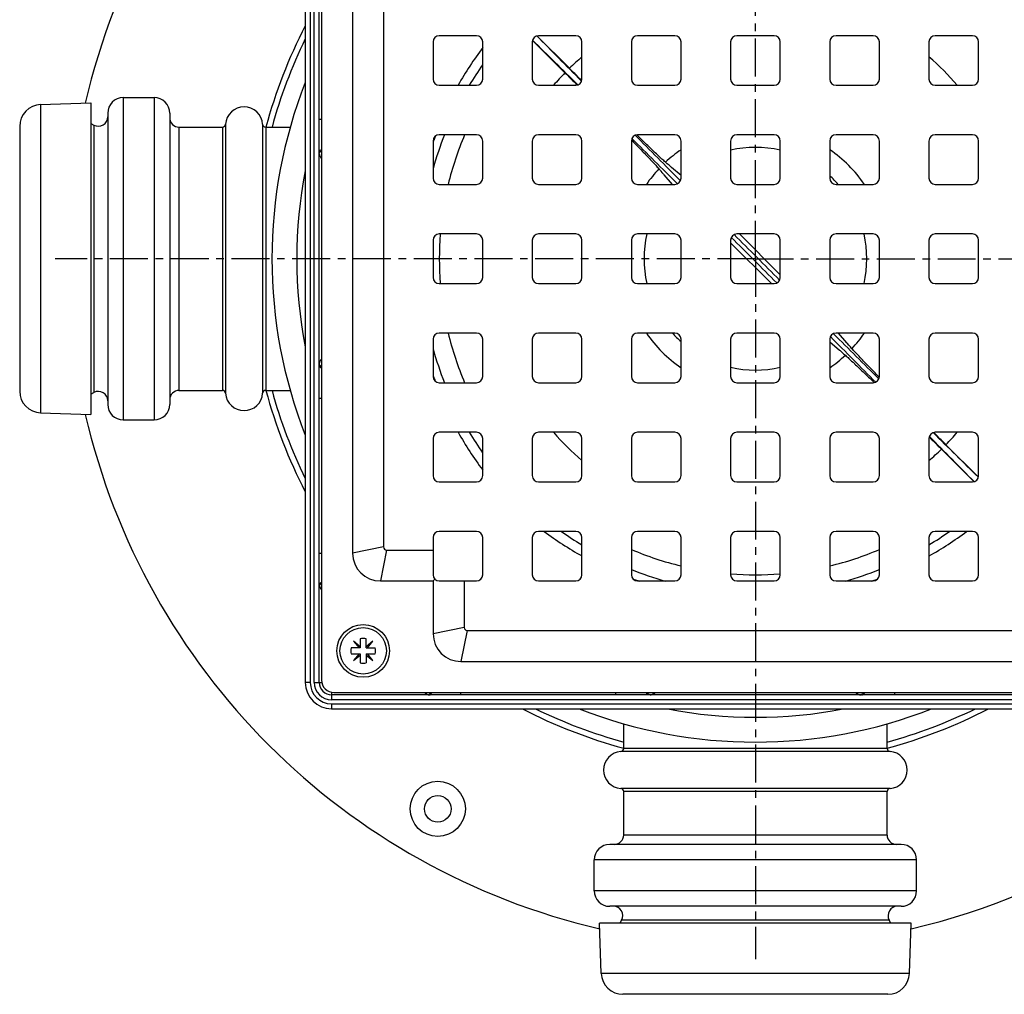
# Model space of a CAD drawing. Units: millimetres. Extents: x -184 to 337, y -223 to 259.
# Drawn here: x 82 to 240, y -223 to -66 of the extents above; entities that cross this region are included whole.
import ezdxf

# ---------------------------------------------------------------- set-up
doc = ezdxf.new("R2010")
doc.units = ezdxf.units.MM
doc.header["$LTSCALE"] = 16.335
doc.linetypes.add('CENTER', pattern=[0.6, 0.375, -0.075, 0.075, -0.075])
doc.layers.get('0').update_dxf_attribs({"linetype": 'CONTINUOUS'})
doc.layers.add('AXES', color=7, linetype='CONTINUOUS')

msp = doc.modelspace()

# ---------------------------------------------------------------- linework, layer by layer
at = {"color": 7, "linetype": 'Continuous'}
for p, q in [((127.65, -36.03), (127.65, -172.78)), ((129.9, -172.78), (129.9, -36.03)), ((130.27, -36.41), (130.27, -172.41)), ((135.27, -56.91), (135.27, -151.91)), ((140.27, -57.91), (140.27, -150.91)), ((148.27, -69.41), (148.27, -75.41)), ((155.27, -68.41), (149.27, -68.41)), ((156.27, -75.41), (156.27, -69.41)), ((164.27, -69.41), (164.27, -75.41)), ((164.3, -69.17), (169.54, -74.4)), ((165.03, -68.44), (170.27, -73.67)), ((171.27, -68.41), (165.27, -68.41)), ((172.27, -75.41), (172.27, -69.41)), ((180.27, -69.41), (180.27, -75.41)), ((187.27, -68.41), (181.27, -68.41)), ((188.27, -75.41), (188.27, -69.41)), ((196.27, -69.41), (196.27, -75.41)), ((203.27, -68.41), (197.27, -68.41)), ((204.27, -75.41), (204.27, -69.41)), ((212.27, -69.41), (212.27, -75.41)), ((219.27, -68.41), (213.27, -68.41)), ((220.27, -75.41), (220.27, -69.41)), ((228.27, -69.41), (228.27, -75.41)), ((235.27, -68.41), (229.27, -68.41)), ((236.27, -75.41), (236.27, -69.41)), ((171.35, -76.21), (171.41, -76.27)), ((172.14, -75.54), (172.08, -75.48)), ((172.24, -75.65), (172.14, -75.54)), ((149.27, -76.41), (155.27, -76.41)), ((165.27, -76.41), (171.27, -76.41)), ((171.41, -76.27), (171.51, -76.38)), ((181.27, -76.41), (187.27, -76.41)), ((197.27, -76.41), (203.27, -76.41)), ((213.27, -76.41), (219.27, -76.41)), ((229.27, -76.41), (235.27, -76.41)), ((148.27, -85.41), (148.27, -91.41)), ((155.27, -84.41), (149.27, -84.41)), ((156.27, -91.41), (156.27, -85.41)), ((164.27, -85.41), (164.27, -91.41)), ((171.27, -84.41), (165.27, -84.41)), ((172.27, -91.41), (172.27, -85.41)), ((180.27, -85.41), (180.27, -91.41)), ((180.29, -85.26), (180.36, -85.34)), ((181.2, -84.49), (181.13, -84.42)), ((187.27, -84.41), (181.27, -84.41)), ((188.27, -91.41), (188.27, -85.41)), ((196.27, -85.41), (196.27, -91.41)), ((203.27, -84.41), (197.27, -84.41)), ((204.27, -91.41), (204.27, -85.41)), ((212.27, -85.41), (212.27, -91.41)), ((219.27, -84.41), (213.27, -84.41)), ((220.27, -91.41), (220.27, -85.41)), ((228.27, -85.41), (228.27, -91.41)), ((235.27, -84.41), (229.27, -84.41)), ((236.27, -91.41), (236.27, -85.41)), ((183.33, -88.42), (183.36, -88.44)), ((184.31, -87.49), (184.29, -87.47)), ((185.99, -89.03), (185.76, -88.83)), ((184.7, -89.9), (184.94, -90.18)), ((184.94, -90.18), (185.01, -90.26)), ((185.01, -90.26), (185.19, -90.47)), ((185.19, -90.47), (185.44, -90.75)), ((186.05, -89.08), (185.99, -89.03)), ((186.34, -89.33), (186.05, -89.08)), ((186.62, -89.57), (186.34, -89.33)), ((186.72, -89.66), (186.62, -89.57)), ((188.27, -91), (186.72, -89.66)), ((185.44, -90.75), (185.52, -90.86)), ((185.52, -90.86), (186.86, -92.41)), ((149.27, -92.41), (155.27, -92.41)), ((165.27, -92.41), (171.27, -92.41)), ((181.27, -92.41), (187.27, -92.41)), ((197.27, -92.41), (203.27, -92.41)), ((213.27, -92.41), (219.27, -92.41)), ((229.27, -92.41), (235.27, -92.41)), ((148.27, -101.41), (148.27, -107.41)), ((155.27, -100.41), (149.27, -100.41)), ((156.27, -107.41), (156.27, -101.41)), ((164.27, -101.41), (164.27, -107.41)), ((171.27, -100.41), (165.27, -100.41)), ((172.27, -107.41), (172.27, -101.41)), ((180.27, -101.41), (180.27, -107.41)), ((187.27, -100.41), (181.27, -100.41)), ((188.27, -107.41), (188.27, -101.41)), ((196.27, -101.41), (196.27, -107.41)), ((203.27, -100.41), (197.27, -100.41)), ((204.27, -106.99), (197.69, -100.41)), ((204.27, -107.41), (204.27, -101.41)), ((212.27, -101.41), (212.27, -107.41)), ((219.27, -100.41), (213.27, -100.41)), ((220.27, -107.41), (220.27, -101.41)), ((228.27, -101.41), (228.27, -107.41)), ((235.27, -100.41), (229.27, -100.41)), ((236.27, -107.41), (236.27, -101.41)), ((202.86, -108.41), (196.27, -101.82)), ((149.27, -108.41), (155.27, -108.41)), ((165.27, -108.41), (171.27, -108.41)), ((181.27, -108.41), (187.27, -108.41)), ((197.27, -108.41), (203.27, -108.41)), ((213.27, -108.41), (219.27, -108.41)), ((229.27, -108.41), (235.27, -108.41)), ((148.27, -117.41), (148.27, -123.41)), ((155.27, -116.41), (149.27, -116.41)), ((156.27, -123.41), (156.27, -117.41)), ((164.27, -117.41), (164.27, -123.41)), ((171.27, -116.41), (165.27, -116.41)), ((172.27, -123.41), (172.27, -117.41)), ((180.27, -117.41), (180.27, -123.41)), ((187.27, -116.41), (181.27, -116.41)), ((188.27, -123.41), (188.27, -117.41)), ((196.27, -117.41), (196.27, -123.41)), ((203.27, -116.41), (197.27, -116.41)), ((204.27, -123.41), (204.27, -117.41)), ((212.27, -117.41), (212.27, -123.41)), ((219.27, -116.41), (213.27, -116.41)), ((215.02, -117.96), (213.68, -116.41)), ((220.27, -123.41), (220.27, -117.41)), ((228.27, -117.41), (228.27, -123.41)), ((235.27, -116.41), (229.27, -116.41)), ((236.27, -123.41), (236.27, -117.41)), ((212.27, -117.82), (213.82, -119.16)), ((215.11, -118.06), (215.02, -117.96)), ((215.36, -118.35), (215.11, -118.06)), ((215.53, -118.55), (215.36, -118.35)), ((215.6, -118.63), (215.53, -118.55)), ((215.85, -118.92), (215.6, -118.63)), ((213.82, -119.16), (213.93, -119.24)), ((213.93, -119.24), (214.21, -119.49)), ((214.21, -119.49), (214.5, -119.74)), ((214.5, -119.74), (214.55, -119.78)), ((214.55, -119.78), (214.78, -119.98)), ((217.21, -120.4), (217.19, -120.37)), ((216.24, -121.33), (216.26, -121.35)), ((220.26, -123.55), (220.19, -123.48)), ((149.27, -124.41), (155.27, -124.41)), ((165.27, -124.41), (171.27, -124.41)), ((181.27, -124.41), (187.27, -124.41)), ((197.27, -124.41), (203.27, -124.41)), ((213.27, -124.41), (219.27, -124.41)), ((219.35, -124.33), (219.42, -124.39)), ((229.27, -124.41), (235.27, -124.41)), ((148.27, -133.41), (148.27, -139.41)), ((155.27, -132.41), (149.27, -132.41)), ((156.27, -139.41), (156.27, -133.41)), ((164.27, -133.41), (164.27, -139.41)), ((171.27, -132.41), (165.27, -132.41)), ((172.27, -139.41), (172.27, -133.41)), ((180.27, -133.41), (180.27, -139.41)), ((187.27, -132.41), (181.27, -132.41)), ((188.27, -139.41), (188.27, -133.41)), ((196.27, -133.41), (196.27, -139.41)), ((203.27, -132.41), (197.27, -132.41)), ((204.27, -139.41), (204.27, -133.41)), ((212.27, -133.41), (212.27, -139.41)), ((219.27, -132.41), (213.27, -132.41)), ((220.27, -139.41), (220.27, -133.41)), ((228.27, -133.41), (228.27, -139.41)), ((228.3, -133.17), (228.41, -133.27)), ((228.41, -133.27), (228.47, -133.33)), ((229.14, -132.54), (229.03, -132.44)), ((229.2, -132.6), (229.14, -132.54)), ((235.27, -132.41), (229.27, -132.41)), ((236.27, -139.41), (236.27, -133.41)), ((231.01, -134.41), (236.24, -139.65)), ((230.28, -135.14), (235.51, -140.38)), ((149.27, -140.41), (155.27, -140.41)), ((165.27, -140.41), (171.27, -140.41)), ((181.27, -140.41), (187.27, -140.41)), ((197.27, -140.41), (203.27, -140.41)), ((213.27, -140.41), (219.27, -140.41)), ((229.27, -140.41), (235.27, -140.41)), ((155.27, -148.41), (149.27, -148.41)), ((171.27, -148.41), (165.27, -148.41)), ((187.27, -148.41), (181.27, -148.41)), ((203.27, -148.41), (197.27, -148.41)), ((219.27, -148.41), (213.27, -148.41)), ((235.27, -148.41), (229.27, -148.41)), ((148.27, -149.41), (148.27, -155.41)), ((156.27, -155.41), (156.27, -149.41)), ((164.27, -149.41), (164.27, -155.41)), ((172.27, -155.41), (172.27, -149.41)), ((180.27, -149.41), (180.27, -155.41)), ((188.27, -155.41), (188.27, -149.41)), ((196.27, -149.41), (196.27, -155.41)), ((204.27, -155.41), (204.27, -149.41)), ((212.27, -149.41), (212.27, -155.41)), ((220.27, -155.41), (220.27, -149.41)), ((228.27, -149.41), (228.27, -155.41)), ((236.27, -155.41), (236.27, -149.41)), ((140.77, -151.41), (148.27, -151.41)), ((139.77, -156.41), (148.27, -156.41)), ((148.57, -156.11), (148.27, -156.41)), ((148.27, -156.41), (148.27, -164.91)), ((149.27, -156.41), (155.27, -156.41)), ((153.27, -156.41), (153.27, -163.91)), ((165.27, -156.41), (171.27, -156.41)), ((181.27, -156.41), (187.27, -156.41)), ((197.27, -156.41), (203.27, -156.41)), ((213.27, -156.41), (219.27, -156.41)), ((229.27, -156.41), (235.27, -156.41)), ((153.77, -164.41), (246.77, -164.41)), ((136.49, -167.02), (135.43, -166.13)), ((135.43, -166.13), (136.32, -167.19)), ((136.49, -165.76), (136.49, -167.19)), ((137.49, -167.19), (137.49, -165.76)), ((138.55, -166.13), (137.49, -167.02)), ((137.66, -167.19), (138.55, -166.13)), ((136.49, -167.19), (135.05, -167.19)), ((135.05, -168.19), (136.49, -168.19)), ((136.32, -168.19), (135.43, -169.25)), ((135.43, -169.25), (136.49, -168.36)), ((136.49, -168.19), (136.49, -169.63)), ((137.49, -167.19), (138.92, -167.19)), ((137.49, -168.19), (137.49, -169.63)), ((137.49, -168.19), (138.92, -168.19)), ((137.49, -168.36), (138.55, -169.25)), ((138.55, -169.25), (137.66, -168.19)), ((152.77, -169.41), (247.77, -169.41)), ((132.27, -174.41), (268.27, -174.41)), ((268.65, -174.78), (131.9, -174.78)), ((131.9, -177.03), (268.65, -177.03))]:
    msp.add_line(p, q, dxfattribs=at)
at = {"color": 9, "linetype": 'Continuous'}
for p, q in [((128.45, -36.03), (128.45, -172.78)), ((129.1, -172.78), (129.1, -36.03)), ((129.9, -81.91), (130.27, -81.91)), ((129.9, -126.91), (130.27, -126.91)), ((140.27, -150.91), (135.27, -151.91)), ((129.9, -151.91), (130.27, -151.91)), ((140.77, -151.41), (139.77, -156.41)), ((153.27, -163.91), (148.27, -164.91)), ((153.77, -164.41), (152.77, -169.41)), ((128.45, -172.78), (127.65, -172.78)), ((129.1, -172.78), (130.31, -172.78)), ((131.9, -174.37), (131.9, -175.58)), ((152.77, -174.78), (152.77, -174.41)), ((177.77, -174.78), (177.77, -174.41)), ((222.77, -174.78), (222.77, -174.41)), ((268.65, -175.58), (131.9, -175.58)), ((131.9, -176.23), (131.9, -177.03)), ((131.9, -176.23), (268.65, -176.23))]:
    msp.add_line(p, q, dxfattribs=at)
at = {"color": 7, "linetype": 'Continuous'}
msp.add_circle((136.99, -167.69), 4.25, dxfattribs=at)
for centre, radius, start, end in [((149.27, -69.41), 1, 90, 180), ((155.27, -69.41), 1, 0, 90), ((165.27, -69.41), 1, 90, 180), ((171.27, -69.41), 1, 0, 90), ((181.27, -69.41), 1, 90, 180), ((187.27, -69.41), 1, 0, 90), ((197.27, -69.41), 1, 90, 180), ((203.27, -69.41), 1, 0, 90), ((213.27, -69.41), 1, 90, 180), ((219.27, -69.41), 1, 0, 90), ((229.27, -69.41), 1, 90, 180), ((235.27, -69.41), 1, 0, 90), ((149.27, -75.41), 1, 180, 270), ((155.27, -75.41), 1, 270, 360), ((165.27, -75.41), 1, 180, 270), ((171.27, -75.41), 1, 270, 360), ((181.27, -75.41), 1, 180, 270), ((187.27, -75.41), 1, 270, 360), ((197.27, -75.41), 1, 180, 270), ((203.27, -75.41), 1, 270, 360), ((213.27, -75.41), 1, 180, 270), ((219.27, -75.41), 1, 270, 360), ((229.27, -75.41), 1, 180, 270), ((235.27, -75.41), 1, 270, 360), ((149.27, -85.41), 1, 90, 180), ((155.27, -85.41), 1, 0, 90), ((165.27, -85.41), 1, 90, 180), ((171.27, -85.41), 1, 0, 90), ((181.27, -85.41), 1, 90, 180), ((187.27, -85.41), 1, 0, 90), ((197.27, -85.41), 1, 90, 180), ((203.27, -85.41), 1, 0, 90), ((213.27, -85.41), 1, 90, 180), ((219.27, -85.41), 1, 0, 90), ((229.27, -85.41), 1, 90, 180), ((235.27, -85.41), 1, 0, 90), ((200.27, -104.41), 17.97, 77.1361, 102.8655), ((149.27, -91.41), 1, 180, 270), ((155.27, -91.41), 1, 270, 360), ((165.27, -91.41), 1, 180, 270), ((171.27, -91.41), 1, 270, 360), ((181.27, -91.41), 1, 180, 270), ((187.27, -91.41), 1, 270, 360), ((197.27, -91.41), 1, 180, 270), ((203.27, -91.41), 1, 270, 360), ((213.27, -91.41), 1, 180, 270), ((200.27, -104.41), 17.97, 41.9183, 48.0817), ((219.27, -91.41), 1, 270, 360), ((229.27, -91.41), 1, 180, 270), ((235.27, -91.41), 1, 270, 360), ((149.27, -101.41), 1, 90, 180), ((155.27, -101.41), 1, 0, 90), ((165.27, -101.41), 1, 90, 180), ((171.27, -101.41), 1, 0, 90), ((181.27, -101.41), 1, 90, 180), ((200.27, -104.41), 17.97, 167.1345, 192.8639), ((187.27, -101.41), 1, 0, 90), ((197.27, -101.41), 1, 90, 180), ((203.27, -101.41), 1, 0, 90), ((213.27, -101.41), 1, 90, 180), ((200.27, -104.41), 17.97, 347.1345, 12.8639), ((219.27, -101.41), 1, 0, 90), ((229.27, -101.41), 1, 90, 180), ((235.27, -101.41), 1, 0, 90), ((149.27, -107.41), 1, 180, 270), ((155.27, -107.41), 1, 270, 360), ((165.27, -107.41), 1, 180, 270), ((171.27, -107.41), 1, 270, 360), ((181.27, -107.41), 1, 180, 270), ((187.27, -107.41), 1, 270, 360), ((197.27, -107.41), 1, 180, 270), ((203.27, -107.41), 1, 270, 360), ((213.27, -107.41), 1, 180, 270), ((219.27, -107.41), 1, 270, 360), ((229.27, -107.41), 1, 180, 270), ((235.27, -107.41), 1, 270, 360), ((149.27, -117.41), 1, 90, 180), ((155.27, -117.41), 1, 0, 90), ((165.27, -117.41), 1, 90, 180), ((171.27, -117.41), 1, 0, 90), ((181.27, -117.41), 1, 90, 180), ((200.27, -104.41), 17.97, 221.9183, 228.0817), ((187.27, -117.41), 1, 0, 90), ((197.27, -117.41), 1, 90, 180), ((203.27, -117.41), 1, 0, 90), ((213.27, -117.41), 1, 90, 180), ((219.27, -117.41), 1, 0, 90), ((229.27, -117.41), 1, 90, 180), ((235.27, -117.41), 1, 0, 90), ((200.27, -104.41), 17.97, 257.1361, 282.8655), ((149.27, -123.41), 1, 180, 270), ((155.27, -123.41), 1, 270, 360), ((165.27, -123.41), 1, 180, 270), ((171.27, -123.41), 1, 270, 360), ((181.27, -123.41), 1, 180, 270), ((187.27, -123.41), 1, 270, 360), ((197.27, -123.41), 1, 180, 270), ((203.27, -123.41), 1, 270, 360), ((213.27, -123.41), 1, 180, 270), ((219.27, -123.41), 1, 270, 360), ((229.27, -123.41), 1, 180, 270), ((235.27, -123.41), 1, 270, 360), ((149.27, -133.41), 1, 90, 180), ((155.27, -133.41), 1, 0, 90), ((165.27, -133.41), 1, 90, 180), ((171.27, -133.41), 1, 0, 90), ((181.27, -133.41), 1, 90, 180), ((187.27, -133.41), 1, 0, 90), ((197.27, -133.41), 1, 90, 180), ((203.27, -133.41), 1, 0, 90), ((213.27, -133.41), 1, 90, 180), ((219.27, -133.41), 1, 0, 90), ((229.27, -133.41), 1, 90, 180), ((235.27, -133.41), 1, 0, 90), ((149.27, -139.41), 1, 180, 270), ((155.27, -139.41), 1, 270, 360), ((165.27, -139.41), 1, 180, 270), ((171.27, -139.41), 1, 270, 360), ((181.27, -139.41), 1, 180, 270), ((187.27, -139.41), 1, 270, 360), ((197.27, -139.41), 1, 180, 270), ((203.27, -139.41), 1, 270, 360), ((213.27, -139.41), 1, 180, 270), ((219.27, -139.41), 1, 270, 360), ((229.27, -139.41), 1, 180, 270), ((235.27, -139.41), 1, 270, 360), ((149.27, -149.41), 1, 90, 180), ((155.27, -149.41), 1, 0, 90), ((165.27, -149.41), 1, 90, 180), ((171.27, -149.41), 1, 0, 90), ((181.27, -149.41), 1, 90, 180), ((187.27, -149.41), 1, 0, 90), ((197.27, -149.41), 1, 90, 180), ((203.27, -149.41), 1, 0, 90), ((213.27, -149.41), 1, 90, 180), ((219.27, -149.41), 1, 0, 90), ((229.27, -149.41), 1, 90, 180), ((235.27, -149.41), 1, 0, 90), ((140.77, -150.91), 0.5, 180, 270), ((139.77, -151.91), 4.5, 180, 270), ((149.27, -155.41), 1, 180, 270), ((155.27, -155.41), 1, 270, 360), ((165.27, -155.41), 1, 180, 270), ((171.27, -155.41), 1, 270, 360), ((181.27, -155.41), 1, 180, 270), ((187.27, -155.41), 1, 270, 360), ((197.27, -155.41), 1, 180, 270), ((203.27, -155.41), 1, 270, 360), ((213.27, -155.41), 1, 180, 270), ((219.27, -155.41), 1, 270, 360), ((229.27, -155.41), 1, 180, 270), ((235.27, -155.41), 1, 270, 360), ((152.77, -164.91), 4.5, 180, 270), ((153.77, -163.91), 0.5, 180, 270), ((136.99, -167.69), 2, 75.5225, 104.4775), ((136.99, -167.69), 2, 165.5225, 194.4775), ((136.99, -167.69), 2, 345.5225, 14.4775), ((136.99, -167.69), 2, 255.5225, 284.4775), ((131.9, -172.78), 4.25, 180, 270), ((131.9, -172.78), 2, 180, 270), ((132.27, -172.41), 2, 180, 270)]:
    msp.add_arc(centre, radius, start, end, dxfattribs=at)
at = {"color": 9, "linetype": 'Continuous'}
for centre, radius, start, end in [((200.27, -104.41), 42.95, 130.6927, 134.3122), ((200.27, -104.41), 42.95, 40.6926, 49.3074), ((200.27, -104.41), 42.95, 135.6878, 139.3073), ((200.27, -104.41), 21.29, 124.3166, 132.9712), ((200.27, -104.41), 21.29, 34.3226, 55.6774), ((200.27, -104.41), 21.29, 137.0288, 145.6834), ((200.27, -104.41), 21.29, 214.3226, 235.6774), ((200.27, -104.41), 21.29, 317.0288, 325.6834), ((200.27, -104.41), 21.29, 304.3166, 312.9712), ((200.27, -104.41), 42.95, 220.6926, 229.3074), ((200.27, -104.41), 42.95, 315.6878, 319.3073), ((200.27, -104.41), 42.95, 310.6927, 314.3122), ((131.9, -172.78), 3.45, 180, 270), ((131.9, -172.78), 2.8, 180, 270)]:
    msp.add_arc(centre, radius, start, end, dxfattribs=at)
at = {"color": 7, "linetype": 'Continuous'}
for centre, start_param, end_param in [((199.08, -105.6), 1.964362, 2.073266), ((201.47, -103.21), 4.209919, 4.318823), ((199.08, -105.6), 1.738354, 1.83981), ((201.47, -103.21), -1.83981, -1.738354), ((199.08, -105.6), 1.521156, 1.620437), ((201.47, -103.21), -1.620437, -1.521156), ((199.08, -105.6), 1.301783, 1.403238), ((201.47, -103.21), -1.403238, -1.301783), ((199.08, -105.6), 1.068327, 1.177231), ((201.47, -103.21), 5.105955, 5.214858)]:
    msp.add_ellipse(centre, major_axis=(73.96, -73.96), ratio=0.013091, start_param=start_param, end_param=end_param, dxfattribs=at)
for points, knots in [([(169.54, -74.4), (169.69, -74.55), (170.29, -75.16), (170.89, -75.76), (171.35, -76.21)], [0, 0, 0, 0, 0.250353, 1, 1, 1, 1]), ([(172.08, -75.48), (171.93, -75.33), (171.32, -74.73), (170.72, -74.13), (170.27, -73.67)], [0, 0, 0, 0, 0.249395, 1, 1, 1, 1]), ([(180.36, -85.34), (180.91, -85.9), (181.91, -86.93), (182.9, -87.96), (183.33, -88.42)], [0, 0, 0, 0, 0.556705, 1, 1, 1, 1]), ([(184.29, -87.47), (183.83, -87.03), (182.8, -86.04), (181.77, -85.05), (181.2, -84.49)], [0, 0, 0, 0, 0.443295, 1, 1, 1, 1]), ([(183.36, -88.44), (183.63, -88.74), (184.08, -89.22), (184.53, -89.7), (184.7, -89.9)], [0, 0, 0, 0, 0.608853, 1, 1, 1, 1]), ([(185.76, -88.83), (185.57, -88.66), (185.08, -88.22), (184.6, -87.77), (184.31, -87.49)], [0, 0, 0, 0, 0.391147, 1, 1, 1, 1]), ([(217.19, -120.37), (216.91, -120.08), (216.46, -119.6), (216.02, -119.11), (215.85, -118.92)], [0, 0, 0, 0, 0.608853, 1, 1, 1, 1]), ([(214.78, -119.98), (214.98, -120.15), (215.46, -120.6), (215.94, -121.05), (216.24, -121.33)], [0, 0, 0, 0, 0.391147, 1, 1, 1, 1]), ([(220.19, -123.48), (219.64, -122.91), (218.64, -121.89), (217.65, -120.85), (217.21, -120.4)], [0, 0, 0, 0, 0.556705, 1, 1, 1, 1]), ([(216.26, -121.35), (216.72, -121.78), (217.75, -122.77), (218.78, -123.77), (219.35, -124.33)], [0, 0, 0, 0, 0.443295, 1, 1, 1, 1]), ([(228.47, -133.33), (228.62, -133.48), (229.22, -134.09), (229.83, -134.69), (230.28, -135.14)], [0, 0, 0, 0, 0.249395, 1, 1, 1, 1]), ([(231.01, -134.41), (230.86, -134.26), (230.25, -133.66), (229.65, -133.06), (229.2, -132.6)], [0, 0, 0, 0, 0.250353, 1, 1, 1, 1])]:
    msp.add_open_spline(points, degree=3, knots=knots, dxfattribs=at)
at = {"color": 9, "linetype": 'Continuous'}
for points, knots in [([(129.9, -87.21), (129.9, -87.16), (129.92, -87.07), (130, -86.95), (130.12, -86.86), (130.22, -86.82), (130.27, -86.81)], [0, 0, 0, 0, 0.229784, 0.47058, 0.727924, 1, 1, 1, 1]), ([(129.9, -87.42), (129.9, -87.38), (129.91, -87.32), (129.94, -87.26), (129.96, -87.23)], [0, 0, 0, 0, 0.487704, 1, 1, 1, 1]), ([(129.96, -87.23), (130, -87.19), (130.1, -87.11), (130.21, -87.07), (130.27, -87.06)], [0, 0, 0, 0, 0.47501, 1, 1, 1, 1]), ([(129.9, -87.42), (129.9, -87.48), (129.92, -87.62), (130, -87.82), (130.12, -88.04), (130.22, -88.19), (130.27, -88.27)], [0, 0, 0, 0, 0.201703, 0.436533, 0.704046, 1, 1, 1, 1]), ([(130.27, -120.55), (130.22, -120.62), (130.12, -120.77), (130, -120.99), (129.92, -121.2), (129.9, -121.33), (129.9, -121.4)], [0, 0, 0, 0, 0.295954, 0.563467, 0.798297, 1, 1, 1, 1]), ([(129.9, -121.4), (129.9, -121.43), (129.91, -121.5), (129.94, -121.56), (129.96, -121.58)], [0, 0, 0, 0, 0.487703, 1, 1, 1, 1]), ([(129.9, -121.61), (129.9, -121.65), (129.92, -121.75), (130, -121.87), (130.12, -121.96), (130.22, -121.99), (130.27, -122)], [0, 0, 0, 0, 0.229784, 0.47058, 0.727924, 1, 1, 1, 1]), ([(129.96, -121.58), (130, -121.63), (130.1, -121.71), (130.21, -121.75), (130.27, -121.76)], [0, 0, 0, 0, 0.47501, 1, 1, 1, 1]), ([(129.9, -157.03), (129.9, -156.99), (129.92, -156.9), (130, -156.78), (130.12, -156.69), (130.22, -156.66), (130.27, -156.65)], [0, 0, 0, 0, 0.226274, 0.465586, 0.724211, 1, 1, 1, 1]), ([(129.9, -157.03), (129.9, -157.05), (129.9, -157.11), (129.91, -157.17), (129.92, -157.21)], [0, 0, 0, 0, 0.25461, 1, 1, 1, 1]), ([(129.92, -157.21), (129.92, -157.19), (129.93, -157.14), (129.96, -157.09), (129.98, -157.05)], [0, 0, 0, 0, 0.243562, 1, 1, 1, 1]), ([(129.92, -157.21), (129.94, -157.25), (129.98, -157.35), (130.09, -157.56), (130.19, -157.71), (130.27, -157.82)], [0, 0, 0, 0, 0.206355, 0.443518, 1, 1, 1, 1]), ([(129.98, -157.05), (130.01, -157), (130.1, -156.91), (130.21, -156.85), (130.27, -156.83)], [0, 0, 0, 0, 0.484388, 1, 1, 1, 1]), ([(146.86, -174.41), (146.97, -174.49), (147.12, -174.59), (147.33, -174.7), (147.43, -174.74), (147.47, -174.76)], [0, 0, 0, 0, 0.556482, 0.793645, 1, 1, 1, 1]), ([(147.47, -174.76), (147.49, -174.76), (147.54, -174.75), (147.59, -174.72), (147.63, -174.7)], [0, 0, 0, 0, 0.243561, 1, 1, 1, 1]), ([(147.63, -174.7), (147.68, -174.67), (147.78, -174.58), (147.83, -174.47), (147.85, -174.41)], [0, 0, 0, 0, 0.484387, 1, 1, 1, 1]), ([(147.65, -174.78), (147.69, -174.78), (147.78, -174.76), (147.9, -174.68), (147.99, -174.56), (148.02, -174.46), (148.03, -174.41)], [0, 0, 0, 0, 0.226274, 0.465587, 0.724211, 1, 1, 1, 1]), ([(183.07, -174.78), (183.03, -174.78), (182.94, -174.76), (182.82, -174.68), (182.72, -174.56), (182.69, -174.46), (182.68, -174.41)], [0, 0, 0, 0, 0.229784, 0.47058, 0.727924, 1, 1, 1, 1]), ([(183.1, -174.72), (183.05, -174.68), (182.97, -174.58), (182.93, -174.47), (182.92, -174.41)], [0, 0, 0, 0, 0.47501, 1, 1, 1, 1]), ([(183.28, -174.78), (183.25, -174.78), (183.18, -174.77), (183.12, -174.74), (183.1, -174.72)], [0, 0, 0, 0, 0.487704, 1, 1, 1, 1]), ([(183.28, -174.78), (183.35, -174.78), (183.48, -174.76), (183.69, -174.68), (183.91, -174.56), (184.06, -174.46), (184.13, -174.41)], [0, 0, 0, 0, 0.201703, 0.436533, 0.704046, 1, 1, 1, 1]), ([(216.41, -174.41), (216.49, -174.46), (216.64, -174.56), (216.86, -174.68), (217.06, -174.76), (217.2, -174.78), (217.26, -174.78)], [0, 0, 0, 0, 0.295954, 0.563467, 0.798297, 1, 1, 1, 1]), ([(217.26, -174.78), (217.3, -174.78), (217.36, -174.77), (217.42, -174.74), (217.45, -174.72)], [0, 0, 0, 0, 0.487703, 1, 1, 1, 1]), ([(217.45, -174.72), (217.49, -174.68), (217.57, -174.58), (217.61, -174.47), (217.62, -174.41)], [0, 0, 0, 0, 0.47501, 1, 1, 1, 1]), ([(217.47, -174.78), (217.52, -174.78), (217.61, -174.76), (217.73, -174.68), (217.82, -174.56), (217.86, -174.46), (217.87, -174.41)], [0, 0, 0, 0, 0.229784, 0.47058, 0.727924, 1, 1, 1, 1]), ([(147.47, -174.76), (147.49, -174.76), (147.54, -174.78), (147.6, -174.78), (147.65, -174.78)], [0, 0, 0, 0, 0.24713, 1, 1, 1, 1])]:
    msp.add_open_spline(points, degree=3, knots=knots, dxfattribs=at)
at = {"layer": 'AXES', "color": 7, "linetype": 'CENTER'}
for q in [(200.27, 8.59), (87.27, -104.41), (200.27, -217.41), (337.07, -104.41)]:
    msp.add_line((200.27, -104.41), q, dxfattribs=at)
at = {"layer": 'AXES', "color": 7, "linetype": 'Continuous'}
for p, q in [((84.95, -79.54), (93.07, -79.26)), ((93.07, -79.26), (93.07, -129.56)), ((98.27, -78.41), (103.27, -78.41)), ((95.77, -80.91), (95.77, -127.91)), ((105.77, -80.91), (105.77, -127.91)), ((93.07, -82.56), (93.56, -82.83)), ((81.57, -83.04), (81.57, -125.78)), ((107.27, -83.16), (114.28, -83.16)), ((121.26, -83.16), (125.23, -83.16)), ((93.07, -126.25), (93.56, -125.99)), ((107.27, -125.66), (114.28, -125.66)), ((121.26, -125.66), (125.23, -125.66)), ((84.95, -129.27), (93.07, -129.56)), ((98.27, -130.41), (103.27, -130.41)), ((179.02, -183.42), (179.02, -179.45)), ((221.52, -183.42), (221.52, -179.45)), ((179.02, -197.41), (179.02, -190.4)), ((221.52, -197.41), (221.52, -190.4)), ((223.77, -198.91), (176.77, -198.91)), ((174.27, -206.41), (174.27, -201.41)), ((226.27, -206.41), (226.27, -201.41)), ((223.77, -208.91), (176.77, -208.91)), ((178.43, -211.61), (178.69, -211.12)), ((222.12, -211.61), (221.85, -211.12)), ((225.42, -211.61), (175.12, -211.61)), ((175.41, -219.73), (175.12, -211.61)), ((225.14, -219.73), (225.42, -211.61)), ((221.64, -223.11), (178.9, -223.11))]:
    msp.add_line(p, q, dxfattribs=at)
at = {"layer": 'AXES', "color": 9, "linetype": 'Continuous'}
for p, q in [((98.27, -78.41), (98.27, -130.41)), ((103.27, -78.41), (103.27, -130.41)), ((84.95, -79.54), (84.95, -129.27)), ((93.56, -82.83), (93.56, -125.99)), ((107.27, -83.16), (107.27, -125.66)), ((114.28, -83.16), (114.28, -125.66)), ((114.78, -82.69), (114.78, -126.12)), ((120.77, -82.69), (120.77, -126.12)), ((121.26, -83.16), (121.26, -125.66)), ((148.33, -85.43), (148.37, -85.31)), ((148.77, -148.54), (148.44, -148.86)), ((156.14, -155.91), (155.82, -156.24)), ((221.99, -183.92), (178.56, -183.92)), ((221.52, -183.42), (179.02, -183.42)), ((221.99, -189.9), (178.56, -189.9)), ((221.52, -190.4), (179.02, -190.4)), ((221.52, -197.41), (179.02, -197.41)), ((226.27, -201.41), (174.27, -201.41)), ((226.27, -206.41), (174.27, -206.41)), ((221.85, -211.12), (178.69, -211.12)), ((225.14, -219.73), (175.41, -219.73))]:
    msp.add_line(p, q, dxfattribs=at)
at = {"layer": 'AXES', "color": 7, "linetype": 'Continuous'}
for centre, radius in [((136.99, -167.69), 3.75), ((149.02, -193.18), 4.45), ((149.02, -193.18), 2.15)]:
    msp.add_circle(centre, radius, dxfattribs=at)
for centre, radius, start, end in [((200.27, -104.41), 111, 103.0792, 166.9208), ((200.27, -104.41), 111, 283.0792, 76.9208), ((200.27, -104.41), 54, 144.5793, 148.7701), ((200.27, -104.41), 78, 158.6067, 201.3933), ((98.27, -80.91), 2.5, 90, 180), ((103.27, -80.91), 2.5, 0, 90), ((85.07, -83.04), 3.5, 92, 180), ((117.77, -82.91), 3, 4.096, 175.904), ((94.27, -81.51), 1.5, 241.6072, 360), ((107.27, -81.66), 1.5, 180, 270), ((114.28, -82.66), 0.5, 270, 355.904), ((121.26, -82.66), 0.5, 184.096, 270), ((200.27, -104.41), 54, 158.261, 164.3822), ((200.27, -104.41), 51, 156.9089, 166.3892), ((200.27, -104.41), 51, 175.5116, 184.4861), ((200.27, -104.41), 51, 193.6094, 203.0948), ((200.27, -104.41), 54, 195.6178, 201.739), ((85.07, -125.78), 3.5, 180, 268), ((94.27, -127.31), 1.5, 0, 118.3928), ((107.27, -127.16), 1.5, 90, 180), ((114.28, -126.16), 0.5, 4.096, 90), ((117.77, -125.91), 3, 184.096, 355.904), ((121.26, -126.16), 0.5, 90, 175.904), ((98.27, -127.91), 2.5, 180, 270), ((103.27, -127.91), 2.5, 270, 360), ((200.27, -104.41), 111, 193.0792, 256.9208), ((200.27, -104.41), 54, 211.2298, 215.4207), ((200.27, -104.41), 54, 234.5696, 238.7651), ((200.27, -104.41), 54, 301.2349, 305.4304), ((200.27, -104.41), 51, 246.9052, 256.3906), ((200.27, -104.41), 51, 283.6108, 293.0911), ((200.27, -104.41), 54, 248.2583, 254.3731), ((200.27, -104.41), 51, 265.5139, 274.4884), ((200.27, -104.41), 54, 285.6269, 291.7417), ((200.27, -104.41), 78, 248.6216, 291.3784), ((178.77, -186.91), 3, 94.096, 265.904), ((178.52, -183.42), 0.5, 274.096, 360), ((222.02, -183.42), 0.5, 180, 265.904), ((221.77, -186.91), 3, 274.096, 85.904), ((178.52, -190.4), 0.5, 0, 85.904), ((222.02, -190.4), 0.5, 94.096, 180), ((177.52, -197.41), 1.5, 270, 360), ((223.02, -197.41), 1.5, 180, 270), ((176.77, -201.41), 2.5, 90, 180), ((223.77, -201.41), 2.5, 0, 90), ((176.77, -206.41), 2.5, 180, 270), ((223.77, -206.41), 2.5, 270, 360), ((177.37, -210.41), 1.5, 331.6072, 90), ((223.17, -210.41), 1.5, 90, 208.3928), ((178.9, -219.61), 3.5, 182, 270), ((221.64, -219.61), 3.5, 270, 358)]:
    msp.add_arc(centre, radius, start, end, dxfattribs=at)
at = {"layer": 'AXES', "color": 9, "linetype": 'Continuous'}
for centre, radius, start, end in [((200.27, -104.41), 81.78, 152.6367, 164.9459), ((200.27, -104.41), 80.83, 153.9588, 164.7574), ((198.61, -102.27), 53.03, 142.9773, 150.8056), ((199.08, -102.37), 53.5, 161.5396, 161.7532), ((198.89, -102.3), 53.29, 160.6832, 161.4059), ((200.27, -104.41), 74, 168.9444, 191.0556), ((199, -106.47), 53.42, 198.2514, 198.4599), ((198.9, -106.51), 53.31, 198.4596, 199.3141), ((200.27, -104.41), 81.78, 195.0541, 207.3633), ((200.27, -104.41), 80.83, 195.2426, 206.0412), ((198.73, -106.46), 53.18, 209.2042, 217.0144), ((198.14, -106.06), 53.04, 232.9772, 240.8037), ((202.33, -105.95), 53.18, 299.2067, 307.0124), ((198.19, -105.73), 53.36, 250.6781, 251.5377), ((198.23, -105.63), 53.47, 251.5375, 251.7664), ((202.32, -105.63), 53.47, 288.2336, 288.4625), ((202.35, -105.73), 53.36, 288.4623, 289.3219), ((200.27, -104.41), 81.78, 242.6314, 254.9463), ((200.27, -104.41), 80.83, 243.9588, 254.7574), ((200.27, -104.41), 74, 258.9704, 281.0296), ((200.27, -104.41), 81.78, 285.0537, 297.3686), ((200.27, -104.41), 80.83, 285.2426, 296.0412)]:
    msp.add_arc(centre, radius, start, end, dxfattribs=at)

doc.saveas('drawing.dxf')
